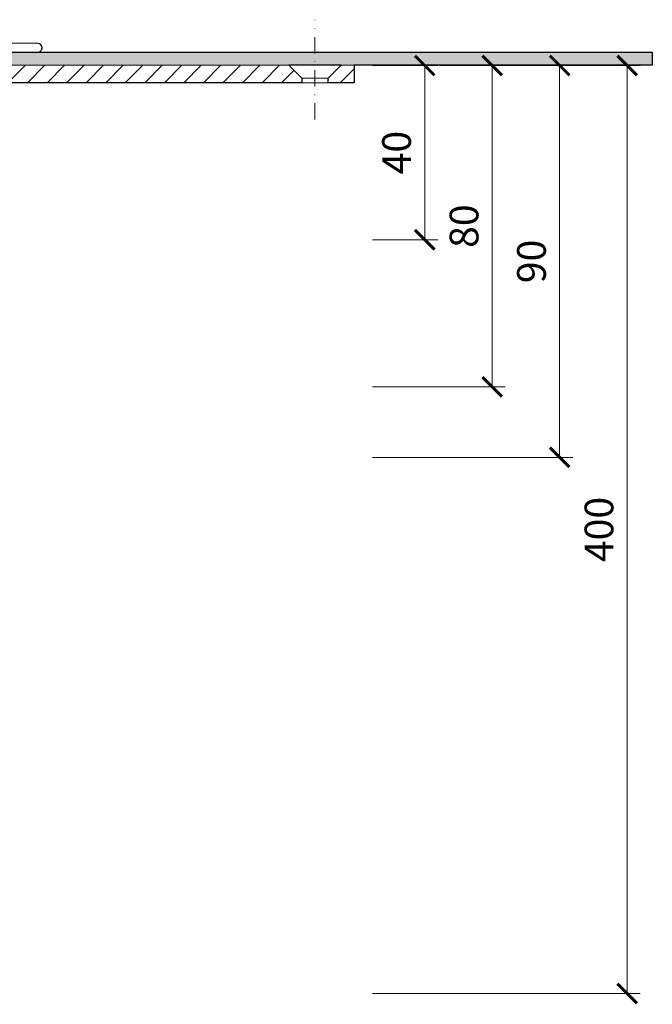
# Model space of a CAD drawing. Units: millimetres. Extents: x -3775 to 5135, y 8758 to 22714.
# Drawn here: x 508 to 653, y 13445 to 13671 of the extents above; entities that cross this region are included whole.
import ezdxf

# ---------------------------------------------------------------- set-up
doc = ezdxf.new("R2010")
doc.units = ezdxf.units.MM
doc.linetypes.add('DASHDOT2', pattern=[0.5, 0.25, -0.125, 0, -0.125])
doc.layers.get('DEFPOINTS').update_dxf_attribs({"color": 254, "lineweight": 30})
for name, color, linetype, lineweight in [('TOPWET_KOTY', 30, 'Continuous', 13), ('TOPWET_KOŠ', 241, 'Continuous', 13), ('TOPWET_TENKOU', 142, 'Continuous', 13), ('TOPWET_TLUSTOU', 142, 'Continuous', 30)]:
    doc.layers.add(name, color=color, linetype=linetype, lineweight=lineweight)
doc.styles.add('REGULAR_ARIAL_NARROW', font='ARIALN.TTF')
doc.dimstyles.new('ISO-TW 1-3', dxfattribs={"dimscale": 3, "dimtxt": 2.2, "dimasz": 1.5, "dimexe": 1, "dimexo": 0, "dimgap": 0.75, "dimtad": 1, "dimdec": 0, "dimtxsty": 'REGULAR_ARIAL_NARROW', "dimblk": 'ARCHTICK', "dimcen": 0.5, "dimclrd": 256, "dimclre": 256, "dimclrt": 256, "dimadec": 0, "dimazin": 0, "dimtfac": 1, "dimtdec": 0, "dimtmove": 1, "dimatfit": 3, "dimldrblk": 'DOT', "dimfxl": 1, "dimtfill": 1, "dimtzin": 0, "dimlwd": -1, "dimlwe": -1, "dimarcsym": 0})

# ---------------------------------------------------------------- blocks, each defined once
blk = doc.blocks.new('_ArchTick')
at = {"color": 0, "linetype": 'ByBlock', "const_width": 0.15}
blk.add_lwpolyline([(-0.5, -0.5), (0.5, 0.5)], dxfattribs=at)
blk = doc.blocks.new('*D414')
at = {"layer": 'DEFPOINTS', "color": 0, "ltscale": 40, "transparency": 16777216}
for p in [(607.95, 13660.94), (589.11, 13447.81), (647.63, 13447.81)]:
    blk.add_point(p, dxfattribs=at)
at = {"layer": 'TOPWET_KOTY', "ltscale": 40, "transparency": 16777216}
for p, q in [((607.95, 13660.94), (650.63, 13660.94)), ((647.63, 13660.94), (647.63, 13447.81)), ((589.11, 13447.81), (650.63, 13447.81))]:
    blk.add_line(p, q, dxfattribs=at)
at = {"layer": 'TOPWET_KOTY', "ltscale": 40, "transparency": 16777216, "xscale": 4.5, "yscale": 4.5, "zscale": 4.5}
for p, rotation in [((647.63, 13660.94), 90), ((647.63, 13447.81), 270)]:
    blk.add_blockref('_ArchTick', p, dxfattribs=dict(at, rotation=rotation))
at = {"layer": 'TOPWET_KOTY', "ltscale": 40, "transparency": 16777216, "insert": (642.01, 13554.38), "char_height": 6.6, "attachment_point": 5, "rotation": 90, "style": 'REGULAR_ARIAL_NARROW', "bg_fill": 3, "box_fill_scale": 1.1, "bg_fill_color": 256, "bg_fill_true_color": 13158600, "bg_fill_transparency": 0}
blk.add_mtext('400', dxfattribs=at)
blk = doc.blocks.new('_Dot')
at = {"color": 0, "linetype": 'ByBlock', "lineweight": -2}
blk.add_line((-0.5, 0), (-1, 0), dxfattribs=at)
at = {"color": 0, "linetype": 'ByBlock', "const_width": 0.5}
blk.add_lwpolyline([(-0.25, 0, 1), (0.25, 0, 1)], format="xyb", close=True, dxfattribs=at)
blk = doc.blocks.new('*D415')
at = {"layer": 'DEFPOINTS', "color": 0, "ltscale": 40, "transparency": 16777216}
for p in [(589.11, 13660.94), (589.11, 13620.94), (601.12, 13620.94)]:
    blk.add_point(p, dxfattribs=at)
at = {"layer": 'TOPWET_KOTY', "ltscale": 40, "transparency": 16777216}
for p, q in [((589.11, 13660.94), (604.12, 13660.94)), ((601.12, 13660.94), (601.12, 13620.94)), ((589.11, 13620.94), (604.12, 13620.94))]:
    blk.add_line(p, q, dxfattribs=at)
at = {"layer": 'TOPWET_KOTY', "ltscale": 40, "transparency": 16777216, "xscale": 4.5, "yscale": 4.5, "zscale": 4.5}
for p, rotation in [((601.12, 13660.94), 90), ((601.12, 13620.94), 270)]:
    blk.add_blockref('_ArchTick', p, dxfattribs=dict(at, rotation=rotation))
at = {"layer": 'TOPWET_KOTY', "ltscale": 40, "transparency": 16777216, "insert": (595.5, 13640.94), "char_height": 6.6, "attachment_point": 5, "rotation": 90, "style": 'REGULAR_ARIAL_NARROW', "bg_fill": 3, "box_fill_scale": 1.1, "bg_fill_color": 256, "bg_fill_true_color": 13158600, "bg_fill_transparency": 0}
blk.add_mtext('40', dxfattribs=at)
blk = doc.blocks.new('*D416')
at = {"layer": 'DEFPOINTS', "color": 0, "ltscale": 40, "transparency": 16777216}
for p in [(620.12, 13660.94), (589.11, 13570.94), (632.12, 13570.94)]:
    blk.add_point(p, dxfattribs=at)
at = {"layer": 'TOPWET_KOTY', "ltscale": 40, "transparency": 16777216}
for p, q in [((620.12, 13660.94), (635.12, 13660.94)), ((632.12, 13660.94), (632.12, 13570.94)), ((589.11, 13570.94), (635.12, 13570.94))]:
    blk.add_line(p, q, dxfattribs=at)
at = {"layer": 'TOPWET_KOTY', "ltscale": 40, "transparency": 16777216, "xscale": 4.5, "yscale": 4.5, "zscale": 4.5}
for p, rotation in [((632.12, 13660.94), 90), ((632.12, 13570.94), 270)]:
    blk.add_blockref('_ArchTick', p, dxfattribs=dict(at, rotation=rotation))
at = {"layer": 'TOPWET_KOTY', "ltscale": 40, "transparency": 16777216, "insert": (626.5, 13615.94), "char_height": 6.6, "attachment_point": 5, "rotation": 90, "style": 'REGULAR_ARIAL_NARROW', "bg_fill": 3, "box_fill_scale": 1.1, "bg_fill_color": 256, "bg_fill_true_color": 13158600, "bg_fill_transparency": 0}
blk.add_mtext('90', dxfattribs=at)
blk = doc.blocks.new('*D417')
at = {"layer": 'DEFPOINTS', "color": 0, "ltscale": 40, "transparency": 16777216}
for p in [(604.61, 13660.94), (589.11, 13587.15), (616.62, 13587.15)]:
    blk.add_point(p, dxfattribs=at)
at = {"layer": 'TOPWET_KOTY', "ltscale": 40, "transparency": 16777216}
for p, q in [((604.61, 13660.94), (619.62, 13660.94)), ((616.62, 13660.94), (616.62, 13587.15)), ((589.11, 13587.15), (619.62, 13587.15))]:
    blk.add_line(p, q, dxfattribs=at)
at = {"layer": 'TOPWET_KOTY', "ltscale": 40, "transparency": 16777216, "xscale": 4.5, "yscale": 4.5, "zscale": 4.5}
for p, rotation in [((616.62, 13660.94), 90), ((616.62, 13587.15), 270)]:
    blk.add_blockref('_ArchTick', p, dxfattribs=dict(at, rotation=rotation))
at = {"layer": 'TOPWET_KOTY', "ltscale": 40, "transparency": 16777216, "insert": (611, 13624.05), "char_height": 6.6, "attachment_point": 5, "rotation": 90, "style": 'REGULAR_ARIAL_NARROW', "bg_fill": 3, "box_fill_scale": 1.1, "bg_fill_color": 256, "bg_fill_true_color": 13158600, "bg_fill_transparency": 0}
blk.add_mtext('80', dxfattribs=at)
blk = doc.blocks.new('TOPWET_KOŠ_75_125')
at = {"layer": 'TOPWET_KOŠ', "lineweight": 30}
for p, q in [((108.82, 6.01), (102.16, 6.07)), ((103.18, 4.04), (108.37, 4.04)), ((108.37, 4.04), (108.83, 4.04))]:
    blk.add_line(p, q, dxfattribs=at)
blk.add_arc((108.81, 5.01), 1, 360, 89.5, dxfattribs=at)
blk.add_open_spline([(108.83, 4.04), (108.96, 4.04), (109.09, 4.06), (109.32, 4.16), (109.43, 4.23), (109.61, 4.41), (109.68, 4.52), (109.78, 4.76), (109.81, 4.88), (109.81, 5.01)], degree=3, knots=[-0.1536803, -0.1536803, -0.1536803, -0.1536803, -0.1153371, -0.1153371, -0.0777418, -0.0777418, -0.0386363, -0.0386363, 0, 0, 0, 0], dxfattribs=at)

msp = doc.modelspace()

# ---------------------------------------------------------------- hatches: boundary and pattern name
at = {"layer": 'TOPWET_TENKOU', "ltscale": 40}
h = msp.add_hatch(dxfattribs=at)
h.set_pattern_fill('LINE', color=256, angle=45)
h.set_pattern_definition([(45, (-27, -6605), (-2.24506403, 2.24506403), [])])
edge = h.paths.add_edge_path()
edge.add_line((495.54, 13654.02), (498.71, 13659.5))
edge.add_arc((501.3, 13658), 3, 90, 150, ccw=False)
edge.add_line((501.3, 13661), (569.9, 13661))
edge.add_line((569.9, 13661), (572.9, 13658))
edge.add_line((572.9, 13658), (572.9, 13657))
edge.add_line((572.9, 13657), (504.77, 13657))
edge.add_arc((504.77, 13654), 3, 90, 150)
edge.add_line((502.17, 13655.5), (497.85, 13648.02))
edge.add_arc((495.25, 13649.52), 3, 270, 330, ccw=False)
edge.add_line((495.25, 13646.52), (488.49, 13646.52))
edge.add_arc((488.49, 13643.52), 3, 90, 165)
edge.add_line((485.59, 13644.29), (483.44, 13636.26))
edge.add_arc((482.47, 13636.52), 1, 270, 345, ccw=False)
edge.add_line((482.47, 13635.52), (482.39, 13635.52))
edge.add_arc((482.39, 13634.52), 1, 90, 180)
edge.add_line((481.39, 13634.52), (481.39, 13626))
edge.add_arc((480.39, 13626), 1, -90, 0, ccw=False)
edge.add_line((480.39, 13625), (429.39, 13625))
edge.add_arc((429.39, 13624), 1, 90, 180)
edge.add_line((428.39, 13624), (428.39, 13584))
edge.add_line((428.39, 13584), (425.39, 13582))
edge.add_line((425.39, 13582), (425.39, 13625.97))
edge.add_arc((427.39, 13625.97), 2, 90, 180, ccw=False)
edge.add_line((427.39, 13627.97), (467.89, 13627.97))
edge.add_line((467.89, 13627.97), (471.4, 13627.97))
edge.add_arc((471.4, 13629.97), 2, 270, 360)
edge.add_line((473.4, 13629.97), (473.4, 13633.95))
edge.add_line((473.4, 13633.95), (475.46, 13642.75))
edge.add_arc((476.43, 13642.52), 1, 90, 166.864, ccw=False)
edge.add_line((476.43, 13643.52), (477.67, 13643.52))
edge.add_arc((477.67, 13645.52), 2, 270, 345)
edge.add_line((479.6, 13645), (481.42, 13651.78))
edge.add_arc((482.39, 13651.52), 1, 90, 165, ccw=False)
edge.add_line((482.39, 13652.52), (492.94, 13652.52))
edge.add_arc((492.94, 13655.52), 3, 270, 330)
h.paths.add_polyline_path([(578.9, 13657), (584.9, 13657), (584.9, 13661), (581.9, 13661), (578.9, 13658)])
edge = h.paths.add_edge_path(flags=17)
edge.add_line((431.39, 13589.3), (453.46, 13600.16))
edge.add_arc((449.05, 13609.13), 10, 296.1921, 357.987)
edge.add_line((459.04, 13608.78), (459.61, 13625))
edge.add_line((459.61, 13625), (461.54, 13625))
edge.add_line((461.54, 13625), (460.97, 13608.71))
edge.add_arc((449.05, 13609.13), 11.93, 296.1921, 357.987, ccw=False)
edge.add_line((454.32, 13598.43), (431.39, 13587.15))
edge.add_line((431.39, 13587.15), (431.39, 13589.3))
edge = h.paths.add_edge_path(flags=17)
edge.add_arc((461.54, 13625), 2, 267.9913, 360.0002)

# ---------------------------------------------------------------- linework, layer by layer
for p, q in [((578.9, 13658), (572.9, 13658)), ((578.9, 13657), (572.9, 13657))]:
    msp.add_line(p, q, dxfattribs=at)
at = {"layer": 'TOPWET_TENKOU', "linetype": 'DASHDOT2', "ltscale": 15}
msp.add_lwpolyline([(575.9, 13648.54), (575.9, 13671.47)], dxfattribs=at)
at = {"layer": 'TOPWET_TENKOU', "ltscale": 40}
msp.add_lwpolyline([(501.3, 13661), (569.9, 13661), (572.9, 13658), (572.9, 13657), (504.77, 13657, 0.267949)], format="xyb", dxfattribs=at)
msp.add_lwpolyline([(578.9, 13657), (584.9, 13657), (584.9, 13661), (581.9, 13661), (578.9, 13658)], close=True, dxfattribs=at)

# ---------------------------------------------------------------- block references
msp.add_blockref('TOPWET_KOŠ_75_125', (403.39, 13659.97), dxfattribs=at)

# ---------------------------------------------------------------- dimensions: what is measured, and where the dimension line sits
at = {"layer": 'TOPWET_KOTY', "ltscale": 40}
dim = msp.add_linear_dim(base=(647.63, 13447.81), p1=(607.95, 13660.94), p2=(589.11, 13447.81), angle=90, text='400', dimstyle='ISO-TW 1-3', dxfattribs=at)
dim.commit()
dim.dimension.update_dxf_attribs({"geometry": '*D414', "text_midpoint": (642.01, 13554.38)})

# ---------------------------------------------------------------- next in the draw order: dimensions: what is measured, and where the dimension line sits
dim = msp.add_linear_dim(base=(601.12, 13620.94), p1=(589.11, 13660.94), p2=(589.11, 13620.94), angle=90, dimstyle='ISO-TW 1-3', dxfattribs=at)
dim.commit()
dim.dimension.update_dxf_attribs({"geometry": '*D415', "text_midpoint": (595.5, 13640.94)})

# ---------------------------------------------------------------- next in the draw order: dimensions: what is measured, and where the dimension line sits
dim = msp.add_linear_dim(base=(632.12, 13570.94), p1=(620.12, 13660.94), p2=(589.11, 13570.94), angle=90, dimstyle='ISO-TW 1-3', dxfattribs=at)
dim.commit()
dim.dimension.update_dxf_attribs({"geometry": '*D416', "text_midpoint": (626.5, 13615.94)})

# ---------------------------------------------------------------- next in the draw order: hatches: boundary and pattern name
at = {"layer": 'TOPWET_TENKOU', "ltscale": 40}
h = msp.add_hatch(dxfattribs=at)
h.set_pattern_fill('DOTS', color=256, scale=0.5, angle=60)
h.set_pattern_definition([(60, (-9266, -7780), (-0.488970164, 0.740578832), [0, -0.79375])])
edge = h.paths.add_edge_path()
edge.add_line((498.71, 13659.5), (495.54, 13654.02))
edge.add_arc((492.94, 13655.52), 3, 270, 330, ccw=False)
edge.add_line((492.94, 13652.52), (482.39, 13652.52))
edge.add_arc((482.39, 13651.52), 1, 90, 165)
edge.add_line((481.42, 13651.78), (479.72, 13645.45))
edge.add_line((479.72, 13645.45), (477.79, 13645.97))
edge.add_line((477.79, 13645.97), (479.49, 13652.29))
edge.add_arc((482.39, 13651.52), 3, 90, 165, ccw=False)
edge.add_line((482.39, 13654.52), (491.21, 13654.52))
edge.add_arc((491.21, 13656.52), 2, 270, 330)
edge.add_line((492.94, 13655.52), (496.11, 13661))
edge.add_arc((501.3, 13658), 6, 90, 150, ccw=False)
edge.add_line((501.3, 13664), (653.4, 13664))
edge.add_line((653.4, 13664), (653.37, 13661))
edge.add_line((653.37, 13661), (501.3, 13661))
edge.add_arc((501.3, 13658), 3, 90, 150)

# ---------------------------------------------------------------- next in the draw order: linework, layer by layer
msp.add_lwpolyline([(498.71, 13659.5), (495.54, 13654.02, -0.267949), (492.94, 13652.52), (482.39, 13652.52, 0.339454), (481.42, 13651.78), (479.72, 13645.45), (477.79, 13645.97), (479.49, 13652.29, -0.339454), (482.39, 13654.52), (491.21, 13654.52, 0.267949), (492.94, 13655.52), (496.11, 13661, -0.267949), (501.3, 13664), (653.4, 13664), (653.37, 13661), (501.3, 13661, 0.267949)], format="xyb", close=True, dxfattribs=at)
at = {"layer": 'TOPWET_TLUSTOU', "ltscale": 40}
msp.add_lwpolyline([(501.3, 13664), (653.4, 13664), (653.37, 13661), (584.9, 13661), (584.9, 13657), (578.9, 13657), (578.9, 13658), (581.9, 13661), (569.9, 13661), (572.9, 13658), (572.9, 13657), (504.77, 13657, 0.30073)], format="xyb", dxfattribs=at)

# ---------------------------------------------------------------- next in the draw order: dimensions: what is measured, and where the dimension line sits
at = {"layer": 'TOPWET_KOTY', "ltscale": 40}
dim = msp.add_linear_dim(base=(616.62, 13587.15), p1=(604.61, 13660.94), p2=(589.11, 13587.15), angle=90, text='80', dimstyle='ISO-TW 1-3', dxfattribs=at)
dim.commit()
dim.dimension.update_dxf_attribs({"geometry": '*D417', "text_midpoint": (611, 13624.05)})

doc.saveas('drawing.dxf')
